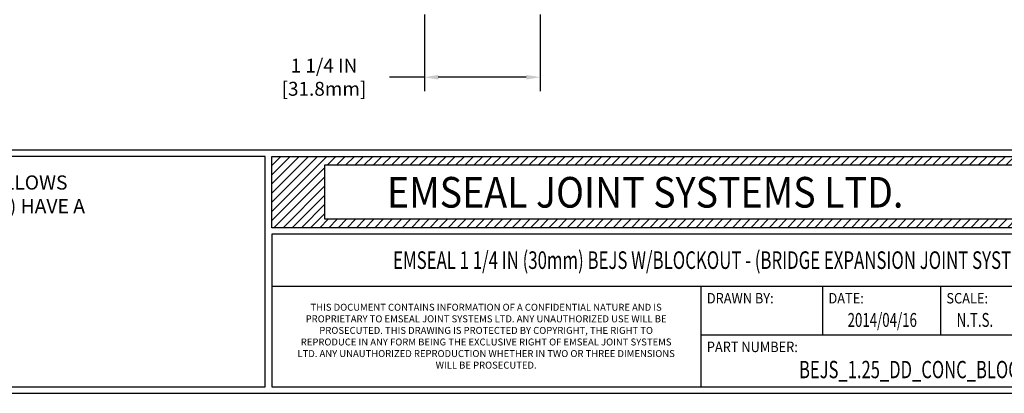
# Model space of a CAD drawing. Extents: x 187 to 2303, y 390 to 568.
import ezdxf
from ezdxf.enums import TextEntityAlignment as Align

# ---------------------------------------------------------------- set-up
doc = ezdxf.new("R2010")
doc.units = 0
doc.header["$LTSCALE"] = 5
doc.header["$MEASUREMENT"] = 0
doc.layers.get('0').update_dxf_attribs({"linetype": 'CONTINUOUS'})
doc.layers.get('DEFPOINTS').update_dxf_attribs({"linetype": 'CONTINUOUS'})
doc.layers.add('DIMS', color=50, linetype='CONTINUOUS')
for name, color, linetype, lineweight in [('TBLOCK-T1', 7, 'CONTINUOUS', 15), ('TBLOCK-T2', 7, 'CONTINUOUS', 18), ('TBLOCK-T3', 241, 'CONTINUOUS', 20), ('TBLOCK-T5', 111, 'CONTINUOUS', 30), ('TEXT - 4', 241, 'CONTINUOUS', 25)]:
    doc.layers.add(name, color=color, linetype=linetype, lineweight=lineweight)
doc.styles.add('ROMANC', font='ROMANC.shx', dxfattribs={"width": 0.7, "height": 3.2})
doc.styles.add('ROMANS', font='romans', dxfattribs={"width": 0.9})
doc.styles.add('ROMANT', font='ROMANT.shx', dxfattribs={"width": 0.9, "height": 6.3})
doc.dimstyles.get("Standard").update_dxf_attribs({"dimtxt": 0.18, "dimasz": 0.18, "dimexe": 0.18, "dimexo": 0.0625, "dimgap": 0.09, "dimtad": 0, "dimtih": 1, "dimtoh": 1, "dimdec": 4, "dimzin": 0, "dimdsep": 46, "dimtxsty": 'Standard', "dimcen": 0.09, "dimadec": 0, "dimazin": 0, "dimtfac": 1, "dimtdec": 4, "dimtofl": 0, "dimtmove": 0, "dimatfit": 3, "dimfxl": 1, "dimtolj": 1, "dimtzin": 0, "dimarcsym": 0})

# ---------------------------------------------------------------- blocks, each defined once
blk = doc.blocks.new('*X0')
at = {"color": 0}
for p, q in [((136.2953634486256, 33.05777339538972), (144.7934555909235, 41.55586553768754)), ((136.2953634486256, 34.47198695776281), (143.3792420285504, 41.55586553768754)), ((136.2953634486256, 35.8862005201359), (141.9650284661773, 41.55586553768754)), ((136.2953634486256, 37.300414082509), (140.5508149038042, 41.55586553768754)), ((136.2953634486256, 38.71462764488209), (139.1366013414311, 41.55586553768754)), ((136.2953634486256, 40.12884120725519), (137.722387779058, 41.55586553768754)), ((136.2953634486256, 41.54305476962828), (136.3081742166849, 41.55586553768754)), ((144.9076691532966, 40.25586553768755), (146.2076691532966, 41.55586553768754)), ((146.3218827156697, 40.25586553768755), (147.6218827156696, 41.55586553768754)), ((147.7360962780428, 40.25586553768755), (149.0360962780427, 41.55586553768754)), ((149.1503098404159, 40.25586553768755), (150.4503098404159, 41.55586553768754)), ((150.564523402789, 40.25586553768755), (151.8645234027889, 41.55586553768754)), ((151.9787369651621, 40.25586553768755), (153.278736965162, 41.55586553768754)), ((153.3929505275352, 40.25586553768755), (154.6929505275351, 41.55586553768754)), ((154.8071640899082, 40.25586553768755), (156.1071640899082, 41.55586553768754)), ((156.2213776522813, 40.25586553768755), (157.5213776522813, 41.55586553768754)), ((157.6355912146545, 40.25586553768755), (158.9355912146544, 41.55586553768754)), ((159.0498047770275, 40.25586553768755), (160.3498047770275, 41.55586553768754)), ((160.4640183394006, 40.25586553768755), (161.7640183394006, 41.55586553768754)), ((161.8782319017737, 40.25586553768755), (163.1782319017737, 41.55586553768754)), ((163.2924454641468, 40.25586553768755), (164.5924454641468, 41.55586553768754)), ((164.7066590265199, 40.25586553768755), (166.0066590265199, 41.55586553768754)), ((166.120872588893, 40.25586553768755), (167.420872588893, 41.55586553768754)), ((167.5350861512661, 40.25586553768755), (168.8350861512661, 41.55586553768754)), ((168.9492997136392, 40.25586553768755), (170.2492997136392, 41.55586553768754)), ((170.3635132760123, 40.25586553768755), (171.6635132760123, 41.55586553768754)), ((171.7777268383854, 40.25586553768755), (173.0777268383854, 41.55586553768754)), ((173.1919404007585, 40.25586553768755), (174.4919404007585, 41.55586553768754)), ((174.6061539631316, 40.25586553768755), (175.9061539631315, 41.55586553768754)), ((176.0203675255047, 40.25586553768755), (177.3203675255047, 41.55586553768754)), ((177.4345810878778, 40.25586553768755), (178.7345810878778, 41.55586553768754)), ((178.8487946502509, 40.25586553768755), (180.1487946502508, 41.55586553768754)), ((180.263008212624, 40.25586553768755), (181.5630082126239, 41.55586553768754)), ((181.6772217749971, 40.25586553768755), (182.977221774997, 41.55586553768754)), ((183.0914353373702, 40.25586553768755), (184.3914353373701, 41.55586553768754)), ((184.5056488997432, 40.25586553768755), (185.8056488997432, 41.55586553768754)), ((185.9198624621164, 40.25586553768755), (187.2198624621163, 41.55586553768754)), ((187.3340760244894, 40.25586553768755), (188.6340760244894, 41.55586553768754)), ((188.7482895868625, 40.25586553768755), (190.0482895868625, 41.55586553768754)), ((190.1625031492356, 40.25586553768755), (191.4625031492356, 41.55586553768754)), ((191.5767167116087, 40.25586553768755), (192.8767167116087, 41.55586553768754)), ((192.9909302739818, 40.25586553768755), (194.2909302739818, 41.55586553768754)), ((194.4051438363549, 40.25586553768755), (195.7051438363549, 41.55586553768754)), ((195.819357398728, 40.25586553768755), (197.119357398728, 41.55586553768754)), ((197.2335709611011, 40.25586553768755), (198.5335709611011, 41.55586553768754)), ((198.6477845234742, 40.25586553768755), (199.9477845234742, 41.55586553768754)), ((200.0619980858473, 40.25586553768755), (201.3619980858473, 41.55586553768754)), ((201.4762116482204, 40.25586553768755), (202.7762116482204, 41.55586553768754)), ((202.8904252105935, 40.25586553768755), (204.1904252105934, 41.55586553768754)), ((204.3046387729666, 40.25586553768755), (205.6046387729666, 41.55586553768754)), ((205.7188523353397, 40.25586553768755), (207.0188523353397, 41.55586553768754)), ((207.1330658977128, 40.25586553768755), (208.4330658977127, 41.55586553768754)), ((208.5472794600859, 40.25586553768755), (209.8472794600858, 41.55586553768754)), ((209.961493022459, 40.25586553768755), (211.2614930224589, 41.55586553768754)), ((211.375706584832, 40.25586553768755), (212.675706584832, 41.55586553768754)), ((212.7899201472052, 40.25586553768755), (214.0899201472051, 41.55586553768754)), ((214.2041337095782, 40.25586553768755), (215.5041337095782, 41.55586553768754)), ((215.6183472719513, 40.25586553768755), (216.9183472719513, 41.55586553768754)), ((217.0325608343244, 40.25586553768755), (218.3325608343244, 41.55586553768754)), ((218.4467743966975, 40.25586553768755), (219.7467743966975, 41.55586553768754)), ((219.8609879590706, 40.25586553768755), (221.1609879590706, 41.55586553768754)), ((221.2752015214437, 40.25586553768755), (222.5752015214437, 41.55586553768754)), ((222.6894150838168, 40.25586553768755), (223.9894150838168, 41.55586553768754)), ((224.1036286461899, 40.25586553768755), (225.4036286461899, 41.55586553768754)), ((225.517842208563, 40.25586553768755), (226.817842208563, 41.55586553768754)), ((226.9320557709361, 40.25586553768755), (228.2320557709361, 41.55586553768754)), ((228.3462693333092, 40.25586553768755), (229.6462693333091, 41.55586553768754)), ((229.7604828956823, 40.25586553768755), (231.0604828956822, 41.55586553768754)), ((231.1746964580554, 40.25586553768755), (232.4746964580553, 41.55586553768754)), ((232.5889100204285, 40.25586553768755), (233.8889100204284, 41.55586553768754)), ((234.0031235828016, 40.25586553768755), (235.3031235828015, 41.55586553768754)), ((235.4173371451747, 40.25586553768755), (236.7173371451746, 41.55586553768754)), ((236.8315507075478, 40.25586553768755), (238.1315507075477, 41.55586553768754)), ((238.2457642699209, 40.25586553768755), (239.5457642699208, 41.55586553768754)), ((239.6599778322939, 40.25586553768755), (240.9599778322939, 41.55586553768754)), ((241.0741913946671, 40.25586553768755), (242.374191394667, 41.55586553768754)), ((242.4884049570401, 40.25586553768755), (243.7884049570401, 41.55586553768754)), ((243.9026185194132, 40.25586553768755), (245.2026185194132, 41.55586553768754)), ((245.3168320817863, 40.25586553768755), (246.6168320817863, 41.55586553768754)), ((246.7310456441594, 40.25586553768755), (248.0310456441594, 41.55586553768754)), ((248.1452592065325, 40.25586553768755), (249.4452592065325, 41.55586553768754)), ((249.5594727689056, 40.25586553768755), (250.8594727689056, 41.55586553768754)), ((250.9736863312787, 40.25586553768755), (252.2736863312787, 41.55586553768754)), ((252.3878998936518, 40.25586553768755), (253.6878998936518, 41.55586553768754)), ((253.8021134560249, 40.25586553768755), (255.1021134560249, 41.55586553768754)), ((255.216327018398, 40.25586553768755), (256.5163270183979, 41.55586553768754)), ((256.6305405807711, 40.25586553768755), (257.930540580771, 41.55586553768754)), ((258.0447541431442, 40.25586553768755), (259.3447541431441, 41.55586553768754)), ((259.4589677055173, 40.25586553768755), (260.7589677055173, 41.55586553768754)), ((260.8731812678904, 40.25586553768755), (262.1731812678904, 41.55586553768754)), ((262.2873948302635, 40.25586553768755), (263.5873948302634, 41.55586553768754)), ((263.7016083926366, 40.25586553768755), (265.0016083926365, 41.55586553768754)), ((263.935445155562, 39.07548873823986), (266.4158219550096, 41.55586553768754)), ((263.935445155562, 37.66127517586677), (267.8300355173827, 41.55586553768754)), ((263.935445155562, 36.24706161349368), (269.2442490797558, 41.55586553768754)), ((263.935445155562, 34.83284805112058), (270.6584626421289, 41.55586553768754)), ((263.935445155562, 33.41863448874749), (272.072676204502, 41.55586553768754)), ((263.935445155562, 32.00442092637439), (273.4868897668751, 41.55586553768754)), ((136.2953634486256, 31.64355983301662), (144.4715026502618, 39.81969903465279)), ((263.9011033292482, 30.55586553768754), (273.549053973733, 40.20381618217229)), ((136.6218827156696, 30.55586553768754), (144.4715026502618, 38.40548547227969)), ((265.3153168916213, 30.55586553768754), (273.549053973733, 38.7896026197992)), ((138.0360962780427, 30.55586553768754), (144.4715026502618, 36.99127190990659)), ((266.7295304539944, 30.55586553768754), (273.549053973733, 37.3753890574261)), ((139.4503098404159, 30.55586553768754), (144.4715026502618, 35.5770583475335)), ((268.1437440163675, 30.55586553768754), (273.549053973733, 35.96117549505301)), ((140.8645234027889, 30.55586553768754), (144.4715026502618, 34.1628447851604)), ((269.5579575787406, 30.55586553768754), (273.549053973733, 34.54696193267991)), ((142.278736965162, 30.55586553768754), (144.4715026502618, 32.74863122278731)), ((270.9721711411137, 30.55586553768754), (273.549053973733, 33.13274837030681)), ((143.6929505275351, 30.55586553768754), (144.9929505275352, 31.85586553768755)), ((145.1071640899082, 30.55586553768754), (146.4071640899083, 31.85586553768755)), ((146.5213776522813, 30.55586553768754), (147.8213776522813, 31.85586553768755)), ((147.9355912146544, 30.55586553768754), (149.2355912146544, 31.85586553768755)), ((149.3498047770275, 30.55586553768754), (150.6498047770275, 31.85586553768755)), ((150.7640183394006, 30.55586553768754), (152.0640183394006, 31.85586553768755)), ((152.1782319017737, 30.55586553768754), (153.4782319017737, 31.85586553768755)), ((153.5924454641468, 30.55586553768754), (154.8924454641468, 31.85586553768755)), ((155.0066590265199, 30.55586553768754), (156.3066590265199, 31.85586553768755)), ((156.420872588893, 30.55586553768754), (157.720872588893, 31.85586553768755)), ((157.8350861512661, 30.55586553768754), (159.1350861512661, 31.85586553768755)), ((159.2492997136392, 30.55586553768754), (160.5492997136392, 31.85586553768755)), ((160.6635132760123, 30.55586553768754), (161.9635132760123, 31.85586553768755)), ((162.0777268383854, 30.55586553768754), (163.3777268383854, 31.85586553768755)), ((163.4919404007585, 30.55586553768754), (164.7919404007585, 31.85586553768755)), ((164.9061539631315, 30.55586553768754), (166.2061539631316, 31.85586553768755)), ((166.3203675255047, 30.55586553768754), (167.6203675255047, 31.85586553768755)), ((167.7345810878778, 30.55586553768754), (169.0345810878778, 31.85586553768755)), ((169.1487946502508, 30.55586553768754), (170.4487946502509, 31.85586553768755)), ((170.5630082126239, 30.55586553768754), (171.863008212624, 31.85586553768755)), ((171.977221774997, 30.55586553768754), (173.2772217749971, 31.85586553768755)), ((173.3914353373701, 30.55586553768754), (174.6914353373702, 31.85586553768755)), ((174.8056488997432, 30.55586553768754), (176.1056488997432, 31.85586553768755)), ((176.2198624621163, 30.55586553768754), (177.5198624621164, 31.85586553768755)), ((177.6340760244894, 30.55586553768754), (178.9340760244894, 31.85586553768755)), ((179.0482895868625, 30.55586553768754), (180.3482895868625, 31.85586553768755)), ((180.4625031492356, 30.55586553768754), (181.7625031492356, 31.85586553768755)), ((181.8767167116087, 30.55586553768754), (183.1767167116087, 31.85586553768755)), ((183.2909302739818, 30.55586553768754), (184.5909302739818, 31.85586553768755)), ((184.7051438363549, 30.55586553768754), (186.0051438363549, 31.85586553768755)), ((186.119357398728, 30.55586553768754), (187.419357398728, 31.85586553768755)), ((187.5335709611011, 30.55586553768754), (188.8335709611011, 31.85586553768755)), ((188.9477845234742, 30.55586553768754), (190.2477845234742, 31.85586553768755)), ((190.3619980858473, 30.55586553768754), (191.6619980858473, 31.85586553768755)), ((191.7762116482204, 30.55586553768754), (193.0762116482204, 31.85586553768755)), ((193.1904252105934, 30.55586553768754), (194.4904252105935, 31.85586553768755)), ((194.6046387729666, 30.55586553768754), (195.9046387729666, 31.85586553768755)), ((196.0188523353397, 30.55586553768754), (197.3188523353397, 31.85586553768755)), ((197.4330658977127, 30.55586553768754), (198.7330658977128, 31.85586553768755)), ((198.8472794600858, 30.55586553768754), (200.1472794600859, 31.85586553768755)), ((200.2614930224589, 30.55586553768754), (201.561493022459, 31.85586553768755)), ((201.675706584832, 30.55586553768754), (202.975706584832, 31.85586553768755)), ((203.0899201472051, 30.55586553768754), (204.3899201472051, 31.85586553768755)), ((204.5041337095782, 30.55586553768754), (205.8041337095782, 31.85586553768755)), ((205.9183472719513, 30.55586553768754), (207.2183472719513, 31.85586553768755)), ((207.3325608343244, 30.55586553768754), (208.6325608343244, 31.85586553768755)), ((208.7467743966975, 30.55586553768754), (210.0467743966975, 31.85586553768755)), ((210.1609879590706, 30.55586553768754), (211.4609879590706, 31.85586553768755)), ((211.5752015214437, 30.55586553768754), (212.8752015214437, 31.85586553768755)), ((212.9894150838168, 30.55586553768754), (214.2894150838168, 31.85586553768755)), ((214.4036286461899, 30.55586553768754), (215.7036286461899, 31.85586553768755)), ((215.817842208563, 30.55586553768754), (217.117842208563, 31.85586553768755)), ((217.2320557709361, 30.55586553768754), (218.5320557709361, 31.85586553768755)), ((218.6462693333091, 30.55586553768754), (219.9462693333092, 31.85586553768755)), ((220.0604828956822, 30.55586553768754), (221.3604828956823, 31.85586553768755)), ((221.4746964580553, 30.55586553768754), (222.7746964580554, 31.85586553768755)), ((222.8889100204284, 30.55586553768754), (224.1889100204285, 31.85586553768755)), ((224.3031235828015, 30.55586553768754), (225.6031235828016, 31.85586553768755)), ((225.7173371451746, 30.55586553768754), (227.0173371451747, 31.85586553768755)), ((227.1315507075477, 30.55586553768754), (228.4315507075478, 31.85586553768755)), ((228.5457642699208, 30.55586553768754), (229.8457642699209, 31.85586553768755)), ((229.9599778322939, 30.55586553768754), (231.2599778322939, 31.85586553768755)), ((231.374191394667, 30.55586553768754), (232.674191394667, 31.85586553768755)), ((232.7884049570401, 30.55586553768754), (234.0884049570401, 31.85586553768755)), ((234.2026185194132, 30.55586553768754), (235.5026185194132, 31.85586553768755)), ((235.6168320817863, 30.55586553768754), (236.9168320817863, 31.85586553768755)), ((237.0310456441594, 30.55586553768754), (238.3310456441594, 31.85586553768755)), ((238.4452592065325, 30.55586553768754), (239.7452592065325, 31.85586553768755)), ((239.8594727689056, 30.55586553768754), (241.1594727689056, 31.85586553768755)), ((241.2736863312787, 30.55586553768754), (242.5736863312787, 31.85586553768755)), ((242.6878998936518, 30.55586553768754), (243.9878998936518, 31.85586553768755)), ((244.1021134560249, 30.55586553768754), (245.4021134560249, 31.85586553768755)), ((245.516327018398, 30.55586553768754), (246.816327018398, 31.85586553768755)), ((246.930540580771, 30.55586553768754), (248.2305405807711, 31.85586553768755)), ((248.3447541431441, 30.55586553768754), (249.6447541431442, 31.85586553768755)), ((249.7589677055173, 30.55586553768754), (251.0589677055173, 31.85586553768755)), ((251.1731812678903, 30.55586553768754), (252.4731812678904, 31.85586553768755)), ((252.5873948302634, 30.55586553768754), (253.8873948302635, 31.85586553768755)), ((254.0016083926365, 30.55586553768754), (255.3016083926366, 31.85586553768755)), ((255.4158219550096, 30.55586553768754), (256.7158219550097, 31.85586553768755)), ((256.8300355173827, 30.55586553768754), (258.1300355173827, 31.85586553768755)), ((258.2442490797558, 30.55586553768754), (259.5442490797558, 31.85586553768755)), ((259.6584626421289, 30.55586553768754), (260.9584626421289, 31.85586553768755)), ((261.072676204502, 30.55586553768754), (262.3726762045021, 31.85586553768755)), ((262.4868897668751, 30.55586553768754), (263.7868897668752, 31.85586553768755)), ((272.3863847034868, 30.55586553768754), (273.549053973733, 31.71853480793372))]:
    blk.add_line(p, q, dxfattribs=at)
blk = doc.blocks.new('*D4')
at = {"layer": 'DEFPOINTS', "color": 0, "transparency": 16777216}
for p in [(202.0000579839713, 398.1583083148734), (203.2500579839713, 398.1583083148735), (203.2500579839713, 397.3304497448199)]:
    blk.add_point(p, dxfattribs=at)
at = {"layer": 'DIMS', "transparency": 16777216}
for p, q in [((202.0000579839713, 398.0083083148734), (202.0000579839713, 397.18044974482)), ((203.2500579839713, 398.0083083148735), (203.2500579839713, 397.18044974482)), ((202.0000579839713, 397.3304497448199), (201.6245961164264, 397.3304497448199)), ((203.1000579839713, 397.3304497448199), (202.1500579839714, 397.3304497448199))]:
    blk.add_line(p, q, dxfattribs=at)
for points in [[(202.1500579839714, 397.3554497448199), (202.1500579839714, 397.30544974482), (202.0000579839713, 397.3304497448199)], [(203.1000579839713, 397.3554497448199), (203.1000579839713, 397.30544974482), (203.2500579839713, 397.3304497448199)]]:
    blk.add_solid(points, dxfattribs=at)
at = {"layer": 'DIMS', "transparency": 16777216, "insert": (200.9153104020326, 397.3304497448199), "char_height": 0.15, "attachment_point": 5, "rotation": 0.0009999999999999998, "style": 'ROMANS'}
blk.add_mtext('\\A1;1 1/4 IN^J [31.8mm]', dxfattribs=at)

msp = doc.modelspace()

# ---------------------------------------------------------------- linework, layer by layer
at = {"layer": 'TBLOCK-T5'}
for p, q in [((200.3511761654296, 395.075996901866), (209.9615825645066, 395.075996901866)), ((204.9866132488405, 393.9886158055546), (204.9866132488405, 395.075996901866)), ((206.2998614482846, 395.075996901866), (206.2998614482846, 394.5508522028978)), ((207.5736070835779, 395.075996901866), (207.5736070835779, 394.5508522028978)), ((204.9866132488405, 394.5508522028978), (209.9615825645066, 394.5508522028978)), ((190.7378518577024, 393.9185965123588), (210.0316018577024, 393.9185965123588))]:
    msp.add_line(p, q, dxfattribs=at)
for points in [[(209.9615825645066, 396.5464020589769), (209.9615825645066, 408.3610772191631), (190.8078711508981, 408.3610772191631), (190.8078711508981, 396.5464020589769)], [(200.2811568722339, 393.9886158055546), (200.2811568722339, 396.4763827657812), (190.8078711508981, 396.4763827657812), (190.8078711508981, 393.9886158055546)], [(209.9615825645066, 395.7061705406278), (200.3511761654296, 395.7061705406278), (200.3511761654296, 396.4763827657812), (209.9615825645066, 396.4763827657812)], [(209.2884444699978, 395.7971956217822), (200.9236636533982, 395.7971956217822), (200.9236636533982, 396.3853576846266), (209.2884444699978, 396.3853576846266)], [(209.9615825645066, 395.6361512474321), (200.3511761654296, 395.6361512474321), (200.3511761654296, 393.9886158055546), (209.9615825645066, 393.9886158055546)]]:
    msp.add_lwpolyline(points, close=True, dxfattribs=at)

# ---------------------------------------------------------------- block references
at = {"layer": 'TBLOCK-T5', "xscale": 0.0700192931957666, "yscale": 0.0700192931957666, "zscale": 0.0700192931957666}
msp.add_blockref('*X0', (190.8078711508981, 393.5666704326943), dxfattribs=at)

# ---------------------------------------------------------------- texts
at = {"layer": 'TBLOCK-T1', "insert": (202.6664652454542, 394.5251738902322), "char_height": 0.075, "width": 4.18097795273292, "attachment_point": 5, "style": 'ROMANS'}
msp.add_mtext('THIS DOCUMENT CONTAINS INFORMATION OF A CONFIDENTIAL NATURE AND IS PROPRIETARY TO EMSEAL JOINT SYSTEMS LTD. ANY UNAUTHORIZED USE WILL BE PROSECUTED. THIS DRAWING IS PROTECTED BY COPYRIGHT, THE RIGHT TO REPRODUCE IN ANY FORM BEING THE EXCLUSIVE RIGHT OF EMSEAL JOINT SYSTEMS LTD. ANY UNAUTHORIZED REPRODUCTION WHETHER IN TWO OR THREE DIMENSIONS WILL BE PROSECUTED.', dxfattribs=at)
at = {"layer": 'TBLOCK-T2', "style": 'ROMANS', "width": 0.9}
for s, p in [('DRAWN BY:', (205.0497267286045, 394.8885234540453)), ('DATE:', (206.3629749280486, 394.8885234540453)), ('SCALE:', (207.6367205633419, 394.8885234540453)), ('PART NUMBER:', (205.0497267286045, 394.3633787550772))]:
    msp.add_text(s, height=0.1125, dxfattribs=at).set_placement(p)
at = {"layer": 'TBLOCK-T3', "style": 'ROMANC', "width": 0.7}
for s, height, p in [('EMSEAL 1 1/4 IN (30mm) BEJS W/BLOCKOUT - (BRIDGE EXPANSION JOINT SYSTEM)', 0.19, (205.1563793649681, 395.356074074649)), ('BEJS_1.25_DD_CONC_BLOCKOUT', 0.1875, (207.4740979066736, 394.1750570194397))]:
    msp.add_text(s, height=height, dxfattribs=at).set_placement(p, align=Align.MIDDLE_CENTER)
msp.add_text('2014/04/16', height=0.15, dxfattribs=at).set_placement((206.9440245718459, 394.6354143856761), align=Align.CENTER)
msp.add_text('N.T.S.', height=0.15, dxfattribs=at).set_placement((207.7471921556923, 394.6354143856761))
at = {"layer": 'TBLOCK-T5', "style": 'ROMANT', "width": 0.9}
msp.add_text('EMSEAL JOINT SYSTEMS LTD.', height=0.3308411603499468, dxfattribs=at).set_placement((201.595572218151, 395.9229870603921))
at = {"layer": 'TEXT - 4', "insert": (191.006918698005, 396.2704734514815), "char_height": 0.1528532608695652, "attachment_point": 1, "style": 'ROMANS'}
msp.add_mtext_dynamic_manual_height_columns('** WIDTHS UNDER 1 1/4 -INCH  (25mm) HAVE A CONVEX SINGLE-BELLOWS SURFACE. WIDTHS FROM 1 1/2 -INCH (25mm) TO 4-INCHES (100mm) HAVE A DUAL-BELLOWS SURFACE.', width=7.900624044562573, gutter_width=25, heights=[0], dxfattribs=at)

# ---------------------------------------------------------------- dimensions: what is measured, and where the dimension line sits
at = {"layer": 'DIMS'}
dim = msp.add_linear_dim(base=(203.2500579839713, 397.3304497448199), p1=(202.0000579839713, 398.1583083148734), p2=(203.2500579839713, 398.1583083148735), text='<>^J[]', dimstyle='Standard', override={"dimtxt": 0.15, "dimasz": 0.15, "dimexe": 0.15, "dimexo": 0.15, "dimgap": 0.15, "dimtih": 0, "dimtoh": 0, "dimlunit": 5, "dimpost": ' IN', "dimtxsty": 'ROMANS', "dimdle": 0.05, "dimclrd": 256, "dimclre": 256, "dimclrt": 256, "dimtfac": 0.45, "dimtdec": 2, "dimfrac": 2, "dimlwd": 65535, "dimlwe": 65535}, dxfattribs=at)
dim.commit()
dim.dimension.update_dxf_attribs({"geometry": '*D4', "text_midpoint": (200.9153104020326, 397.3304497448199), "dimtype": 160, "text_rotation": 0.001})

doc.saveas('drawing.dxf')
